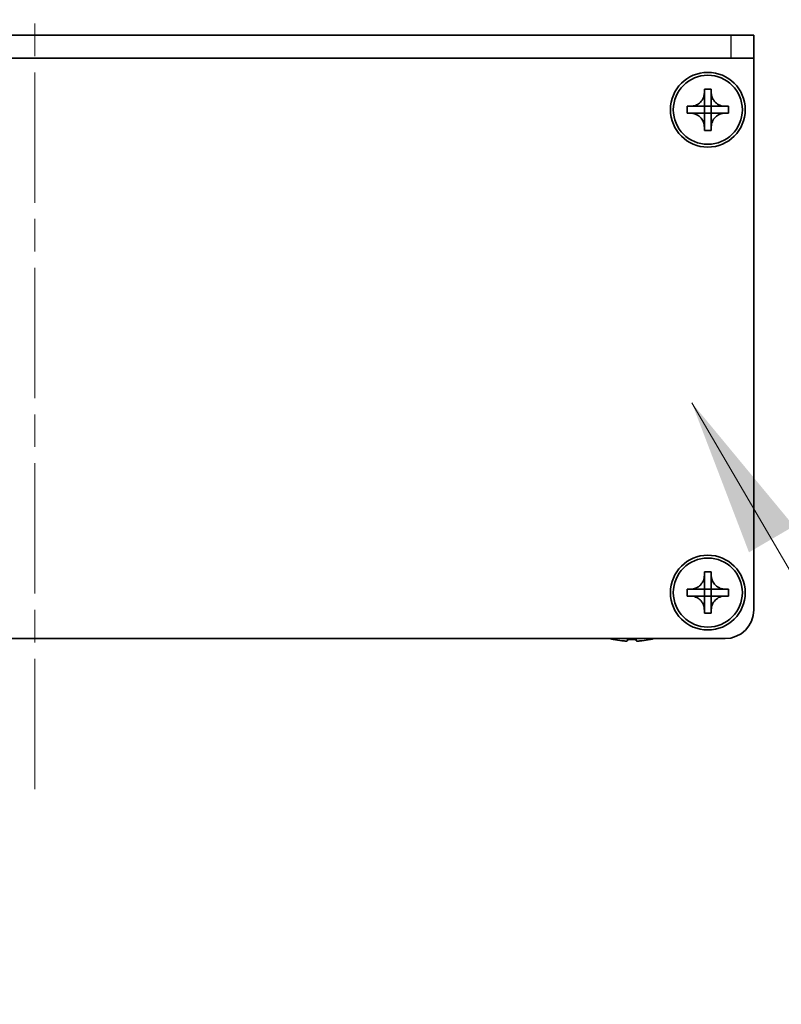
# Model space of a CAD drawing. Units: millimetres. Extents: x -50 to 7559, y -50 to 5279.
# Drawn here: x 1799 to 1866, y 1385 to 1470 of the extents above; entities that cross this region are included whole.
import ezdxf

# ---------------------------------------------------------------- set-up
doc = ezdxf.new("R2010")
doc.units = ezdxf.units.MM
doc.header["$LTSCALE"] = 2
doc.linetypes.add('CHAIN', pattern=[0.3543, 0.2362, -0.0295, 0.0591, -0.0295])
doc.layers.get('Defpoints').update_dxf_attribs({"lineweight": 25})
for name, color, linetype, lineweight in [('Centerline (ISO)', 131, 'Continuous', 18), ('Dimension (ISO)', 7, 'Continuous', 18), ('Symbol (ISO)', 7, 'Continuous', 18), ('Visible (ISO)', 7, 'Continuous', 35), ('Visible Narrow (ISO)', 7, 'Continuous', 25)]:
    doc.layers.add(name, color=color, linetype=linetype, lineweight=lineweight)
doc.styles.add('Note Text (TK)', font='txt')
doc.dimstyles.new('Default - Method 1b (TK)', dxfattribs={"dimscale": 2, "dimtxt": 2.5, "dimasz": 2.5, "dimexe": 1, "dimexo": 1.5, "dimgap": 1, "dimtad": 1, "dimtoh": 1, "dimrnd": 1e-08, "dimdsep": 46, "dimtxsty": 'Note Text (TK)', "dimcen": 0.09, "dimdle": 5, "dimclrd": 100, "dimclre": 100, "dimclrt": 7, "dimadec": 1, "dimazin": 1, "dimtfac": 1, "dimtmove": 0, "dimatfit": 3, "dimfxl": 1, "dimtolj": 1, "dimlwd": -1, "dimlwe": -1, "dimarcsym": 0})
doc.dimstyles.new('Default - Method 1b (TK)$7', dxfattribs={"dimscale": 2, "dimtxt": 2.5, "dimasz": 2.5, "dimexe": 1, "dimexo": 1.5, "dimgap": 1, "dimtad": 1, "dimtoh": 1, "dimrnd": 1e-08, "dimdsep": 46, "dimtxsty": 'Note Text (TK)', "dimcen": 0.09, "dimdle": 5, "dimclrd": 100, "dimclre": 100, "dimclrt": 7, "dimadec": 1, "dimazin": 1, "dimtfac": 1, "dimtmove": 0, "dimatfit": 3, "dimfxl": 1, "dimtolj": 1, "dimlwd": -1, "dimlwe": -1, "dimarcsym": 0})

# ---------------------------------------------------------------- blocks, each defined once
blk = doc.blocks.new('*D31')
at = {"layer": 'Defpoints', "color": 0}
for p in [(1863.177, 1496.496), (1738.177, 1468.996), (1863.177, 1468.996)]:
    blk.add_point(p, dxfattribs=at)
at = {"layer": 'Dimension (ISO)', "color": 100}
for p, q in [((1738.177, 1477.246), (1738.177, 1501.996)), ((1863.177, 1477.246), (1863.177, 1501.996)), ((1751.927, 1496.496), (1849.427, 1496.496))]:
    blk.add_line(p, q, dxfattribs=at)
for points in [[(1751.927, 1498.787), (1751.927, 1494.204), (1738.177, 1496.496)], [(1849.427, 1498.787), (1849.427, 1494.204), (1863.177, 1496.496)]]:
    blk.add_solid(points, dxfattribs=at)
at = {"layer": 'Dimension (ISO)', "color": 7, "insert": (1787.239, 1508.871), "char_height": 13.75, "attachment_point": 4, "style": 'Note Text (TK)'}
blk.add_mtext('\\A1;125', dxfattribs=at)

msp = doc.modelspace()

# ---------------------------------------------------------------- linework, layer by layer
at = {"layer": 'Centerline (ISO)', "linetype": 'CHAIN', "ltscale": 23.990969}
msp.add_line((1800.6769, 1482.7457), (1800.6769, 1402.7457), dxfattribs=at)
at = {"layer": 'Visible (ISO)'}
for p, q in [((1861.1769, 1468.9957), (1740.1769, 1468.9957)), ((1861.1769, 1468.9957), (1863.1769, 1468.9957)), ((1863.1769, 1466.9957), (1863.1769, 1468.9957)), ((1861.1769, 1466.9957), (1740.1769, 1466.9957)), ((1863.1769, 1466.9957), (1861.1769, 1466.9957)), ((1863.1769, 1466.9957), (1863.1769, 1466.9947)), ((1863.1769, 1466.9947), (1863.1769, 1418.9957)), ((1858.8769, 1463.9957), (1858.8769, 1464.2957)), ((1858.8769, 1464.2957), (1859.4769, 1464.2957)), ((1858.8769, 1462.7967), (1858.8769, 1463.9957)), ((1859.4769, 1464.2957), (1859.4769, 1463.9957)), ((1859.4769, 1463.9957), (1859.4769, 1462.7967)), ((1857.3769, 1462.1957), (1857.3769, 1462.7957)), ((1857.3769, 1462.7957), (1857.6769, 1462.7957)), ((1857.6769, 1462.7957), (1858.8759, 1462.7957)), ((1858.8767, 1462.796), (1858.8769, 1462.7957)), ((1858.8769, 1462.1957), (1858.8769, 1462.7957)), ((1858.8769, 1462.7957), (1859.4769, 1462.7957)), ((1859.4772, 1462.796), (1859.4769, 1462.7957)), ((1859.4769, 1462.7957), (1859.4769, 1462.1957)), ((1859.4779, 1462.7957), (1860.6769, 1462.7957)), ((1860.6769, 1462.7957), (1860.9769, 1462.7957)), ((1860.9769, 1462.7957), (1860.9769, 1462.1957)), ((1857.6769, 1462.1957), (1857.3769, 1462.1957)), ((1858.8759, 1462.1957), (1857.6769, 1462.1957)), ((1858.8767, 1462.1954), (1858.8769, 1462.1957)), ((1859.4769, 1462.1957), (1858.8769, 1462.1957)), ((1858.8769, 1460.9957), (1858.8769, 1462.1947)), ((1859.4772, 1462.1954), (1859.4769, 1462.1957)), ((1859.4769, 1462.1947), (1859.4769, 1460.9957)), ((1860.6769, 1462.1957), (1859.4779, 1462.1957)), ((1860.9769, 1462.1957), (1860.6769, 1462.1957)), ((1858.8769, 1460.6957), (1858.8769, 1460.9957)), ((1859.4769, 1460.6957), (1858.8769, 1460.6957)), ((1859.4769, 1460.9957), (1859.4769, 1460.6957)), ((1858.8769, 1421.9957), (1858.8769, 1422.2957)), ((1858.8769, 1422.2957), (1859.4769, 1422.2957)), ((1858.8769, 1420.7967), (1858.8769, 1421.9957)), ((1859.4769, 1422.2957), (1859.4769, 1421.9957)), ((1859.4769, 1421.9957), (1859.4769, 1420.7967)), ((1857.3769, 1420.1957), (1857.3769, 1420.7957)), ((1857.3769, 1420.7957), (1857.6769, 1420.7957)), ((1857.6769, 1420.1957), (1857.3769, 1420.1957)), ((1857.6769, 1420.7957), (1858.8759, 1420.7957)), ((1858.8759, 1420.1957), (1857.6769, 1420.1957)), ((1858.8767, 1420.796), (1858.8769, 1420.7957)), ((1858.8767, 1420.1954), (1858.8769, 1420.1957)), ((1858.8769, 1420.1957), (1858.8769, 1420.7957)), ((1858.8769, 1420.7957), (1859.4769, 1420.7957)), ((1859.4769, 1420.1957), (1858.8769, 1420.1957)), ((1858.8769, 1418.9957), (1858.8769, 1420.1947)), ((1859.4772, 1420.796), (1859.4769, 1420.7957)), ((1859.4769, 1420.7957), (1859.4769, 1420.1957)), ((1859.4772, 1420.1954), (1859.4769, 1420.1957)), ((1859.4769, 1420.1947), (1859.4769, 1418.9957)), ((1859.4779, 1420.7957), (1860.6769, 1420.7957)), ((1860.6769, 1420.1957), (1859.4779, 1420.1957)), ((1860.6769, 1420.7957), (1860.9769, 1420.7957)), ((1860.9769, 1420.1957), (1860.6769, 1420.1957)), ((1860.9769, 1420.7957), (1860.9769, 1420.1957)), ((1858.8769, 1418.6957), (1858.8769, 1418.9957)), ((1859.4769, 1418.6957), (1858.8769, 1418.6957)), ((1859.4769, 1418.9957), (1859.4769, 1418.6957)), ((1860.6769, 1416.4957), (1740.6769, 1416.4957)), ((1850.9769, 1416.4304), (1850.9769, 1416.4207)), ((1852.2019, 1416.4304), (1852.2019, 1416.3072)), ((1852.9519, 1416.3072), (1852.9519, 1416.4304)), ((1854.1769, 1416.4207), (1854.1769, 1416.4304))]:
    msp.add_line(p, q, dxfattribs=at)
for centre, radius in [((1859.1769, 1462.4957), 3.25), ((1859.1769, 1462.4957), 3), ((1859.1769, 1420.4957), 3.25), ((1859.1769, 1420.4957), 3)]:
    msp.add_circle(centre, radius, dxfattribs=at)
for centre, radius, start, end in [((1860.6769, 1418.9957), 2.5, 270, 0), ((1852.5769, 1423.648), 7.4023, 255.066726, 257.517006), ((1852.5769, 1423.648), 7.3928, 257.500697, 263.2026), ((1852.5769, 1423.648), 7.2273, 267.025775, 272.974225), ((1852.5769, 1423.648), 7.3928, 276.7974, 282.499303), ((1852.5769, 1423.648), 7.4023, 282.482994, 284.933274)]:
    msp.add_arc(centre, radius, start, end, dxfattribs=at)
for points, knots in [([(1858.8769, 1463.9957), (1858.8769, 1463.9597), (1858.8753, 1463.9237), (1858.8687, 1463.8508), (1858.8637, 1463.8139), (1858.8428, 1463.701), (1858.8213, 1463.6262), (1858.7629, 1463.4788), (1858.7256, 1463.4067), (1858.5952, 1463.2073), (1858.484, 1463.0937), (1858.251, 1462.9346), (1858.1378, 1462.8807), (1857.9075, 1462.8124), (1857.7925, 1462.7957), (1857.6769, 1462.7957)], [0, 0, 0, 0, 0.01079892, 0.01079892, 0.02196173, 0.02196173, 0.04525715, 0.04525715, 0.06952591, 0.06952591, 0.11675486, 0.11675486, 0.15415232, 0.15415232, 0.1888236, 0.1888236, 0.1888236, 0.1888236]), ([(1860.6769, 1462.7957), (1860.641, 1462.7957), (1860.605, 1462.7973), (1860.5321, 1462.8039), (1860.4952, 1462.8089), (1860.3822, 1462.8298), (1860.3074, 1462.8514), (1860.16, 1462.9097), (1860.088, 1462.947), (1859.8885, 1463.0774), (1859.775, 1463.1887), (1859.6158, 1463.4216), (1859.562, 1463.5348), (1859.4936, 1463.7651), (1859.4769, 1463.8801), (1859.4769, 1463.9957)], [0, 0, 0, 0, 0.01079892, 0.01079892, 0.02196173, 0.02196173, 0.04525715, 0.04525715, 0.06952591, 0.06952591, 0.11675486, 0.11675486, 0.15415232, 0.15415232, 0.1888236, 0.1888236, 0.1888236, 0.1888236]), ([(1858.8767, 1462.796), (1858.8766, 1462.796), (1858.8766, 1462.796), (1858.8766, 1462.7959), (1858.8766, 1462.7959), (1858.8765, 1462.7959), (1858.8765, 1462.7958), (1858.8764, 1462.7958), (1858.8764, 1462.7958), (1858.8764, 1462.7958), (1858.8763, 1462.7958), (1858.8763, 1462.7957), (1858.8763, 1462.7957), (1858.8762, 1462.7957), (1858.8762, 1462.7957), (1858.8762, 1462.7957), (1858.8762, 1462.7957), (1858.8761, 1462.7957), (1858.8761, 1462.7957), (1858.8761, 1462.7957), (1858.8761, 1462.7957), (1858.8761, 1462.7957), (1858.8761, 1462.7957), (1858.876, 1462.7957), (1858.876, 1462.7957), (1858.876, 1462.7957), (1858.876, 1462.7957), (1858.876, 1462.7957), (1858.876, 1462.7957), (1858.876, 1462.7957), (1858.876, 1462.7957), (1858.876, 1462.7957), (1858.876, 1462.7957), (1858.876, 1462.7957), (1858.876, 1462.7957), (1858.8759, 1462.7957)], [0.00008387561, 0.00008387561, 0.00008387561, 0.00008387561, 0.00008714452, 0.00008714452, 0.00009954963, 0.00009954963, 0.00011219213, 0.00011219213, 0.00012496905, 0.00012496905, 0.00013776957, 0.00013776957, 0.00014414436, 0.00014414436, 0.00015048343, 0.00015048343, 0.00015677365, 0.00015677365, 0.00016300256, 0.00016300256, 0.00016609042, 0.00016609042, 0.00016915865, 0.00016915865, 0.00017220591, 0.00017220591, 0.0001737213, 0.0001737213, 0.00017523097, 0.00017523097, 0.0001767348, 0.0001767348, 0.00017823262, 0.00017823262, 0.00018395296, 0.00018395296, 0.00018395296, 0.00018395296]), ([(1858.8769, 1462.7967), (1858.8769, 1462.7965), (1858.8769, 1462.7964), (1858.8768, 1462.7962), (1858.8768, 1462.7962), (1858.8768, 1462.7961), (1858.8768, 1462.7961), (1858.8768, 1462.7961), (1858.8767, 1462.7961), (1858.8767, 1462.796), (1858.8767, 1462.796), (1858.8767, 1462.796)], [0, 0, 0, 0, 0.00006519091, 0.00006519091, 0.00007160134, 0.00007160134, 0.0000779781, 0.0000779781, 0.00009057672, 0.00009057672, 0.00010023405, 0.00010023405, 0.00010023405, 0.00010023405]), ([(1859.4772, 1462.796), (1859.4772, 1462.796), (1859.4772, 1462.796), (1859.4772, 1462.796), (1859.4772, 1462.796), (1859.4771, 1462.7961), (1859.4771, 1462.7961), (1859.4771, 1462.7962), (1859.4771, 1462.7962), (1859.477, 1462.7963), (1859.477, 1462.7963), (1859.477, 1462.7964), (1859.477, 1462.7964), (1859.477, 1462.7964), (1859.477, 1462.7964), (1859.477, 1462.7964), (1859.477, 1462.7965), (1859.477, 1462.7965), (1859.477, 1462.7965), (1859.477, 1462.7965), (1859.477, 1462.7965), (1859.477, 1462.7966), (1859.477, 1462.7966), (1859.477, 1462.7966), (1859.477, 1462.7966), (1859.4769, 1462.7966), (1859.4769, 1462.7966), (1859.4769, 1462.7966), (1859.4769, 1462.7966), (1859.4769, 1462.7966), (1859.4769, 1462.7966), (1859.4769, 1462.7966), (1859.4769, 1462.7966), (1859.4769, 1462.7967), (1859.4769, 1462.7967), (1859.4769, 1462.7967)], [0.00008387561, 0.00008387561, 0.00008387561, 0.00008387561, 0.00008714452, 0.00008714452, 0.00009954963, 0.00009954963, 0.00011219213, 0.00011219213, 0.00012496905, 0.00012496905, 0.00013776957, 0.00013776957, 0.00014414436, 0.00014414436, 0.00015048343, 0.00015048343, 0.00015677365, 0.00015677365, 0.00016300256, 0.00016300256, 0.00016609042, 0.00016609042, 0.00016915865, 0.00016915865, 0.00017220591, 0.00017220591, 0.0001737213, 0.0001737213, 0.00017523097, 0.00017523097, 0.0001767348, 0.0001767348, 0.00017823262, 0.00017823262, 0.00018395296, 0.00018395296, 0.00018395296, 0.00018395296]), ([(1859.4779, 1462.7957), (1859.4778, 1462.7957), (1859.4776, 1462.7957), (1859.4775, 1462.7958), (1859.4774, 1462.7958), (1859.4774, 1462.7958), (1859.4774, 1462.7958), (1859.4774, 1462.7959), (1859.4773, 1462.7959), (1859.4773, 1462.7959), (1859.4773, 1462.796), (1859.4772, 1462.796)], [0, 0, 0, 0, 0.00006519091, 0.00006519091, 0.00007160134, 0.00007160134, 0.0000779781, 0.0000779781, 0.00009057672, 0.00009057672, 0.00010023405, 0.00010023405, 0.00010023405, 0.00010023405]), ([(1857.6769, 1462.1957), (1857.7129, 1462.1957), (1857.7489, 1462.1941), (1857.8218, 1462.1875), (1857.8587, 1462.1824), (1857.9717, 1462.1615), (1858.0465, 1462.14), (1858.1939, 1462.0817), (1858.2659, 1462.0443), (1858.4654, 1461.9139), (1858.5789, 1461.8027), (1858.7381, 1461.5698), (1858.7919, 1461.4565), (1858.8603, 1461.2262), (1858.8769, 1461.1113), (1858.8769, 1460.9957)], [0, 0, 0, 0, 0.01079892, 0.01079892, 0.02196173, 0.02196173, 0.04525715, 0.04525715, 0.06952591, 0.06952591, 0.11675486, 0.11675486, 0.15415232, 0.15415232, 0.1888236, 0.1888236, 0.1888236, 0.1888236]), ([(1858.8759, 1462.1957), (1858.8761, 1462.1957), (1858.8763, 1462.1956), (1858.8764, 1462.1956), (1858.8765, 1462.1955), (1858.8765, 1462.1955), (1858.8765, 1462.1955), (1858.8765, 1462.1955), (1858.8766, 1462.1955), (1858.8766, 1462.1954), (1858.8766, 1462.1954), (1858.8767, 1462.1954)], [0, 0, 0, 0, 0.00006519091, 0.00006519091, 0.00007160134, 0.00007160134, 0.0000779781, 0.0000779781, 0.00009057672, 0.00009057672, 0.00010023405, 0.00010023405, 0.00010023405, 0.00010023405]), ([(1858.8767, 1462.1954), (1858.8767, 1462.1954), (1858.8767, 1462.1954), (1858.8767, 1462.1953), (1858.8767, 1462.1953), (1858.8768, 1462.1953), (1858.8768, 1462.1952), (1858.8768, 1462.1952), (1858.8768, 1462.1951), (1858.8769, 1462.1951), (1858.8769, 1462.1951), (1858.8769, 1462.195), (1858.8769, 1462.195), (1858.8769, 1462.195), (1858.8769, 1462.1949), (1858.8769, 1462.1949), (1858.8769, 1462.1949), (1858.8769, 1462.1949), (1858.8769, 1462.1949), (1858.8769, 1462.1948), (1858.8769, 1462.1948), (1858.8769, 1462.1948), (1858.8769, 1462.1948), (1858.8769, 1462.1948), (1858.8769, 1462.1948), (1858.8769, 1462.1948), (1858.8769, 1462.1948), (1858.8769, 1462.1948), (1858.8769, 1462.1948), (1858.8769, 1462.1947), (1858.8769, 1462.1947), (1858.8769, 1462.1947), (1858.8769, 1462.1947), (1858.8769, 1462.1947), (1858.8769, 1462.1947), (1858.8769, 1462.1947)], [0.00008387561, 0.00008387561, 0.00008387561, 0.00008387561, 0.00008714452, 0.00008714452, 0.00009954963, 0.00009954963, 0.00011219213, 0.00011219213, 0.00012496905, 0.00012496905, 0.00013776957, 0.00013776957, 0.00014414436, 0.00014414436, 0.00015048343, 0.00015048343, 0.00015677365, 0.00015677365, 0.00016300256, 0.00016300256, 0.00016609042, 0.00016609042, 0.00016915865, 0.00016915865, 0.00017220591, 0.00017220591, 0.0001737213, 0.0001737213, 0.00017523097, 0.00017523097, 0.0001767348, 0.0001767348, 0.00017823262, 0.00017823262, 0.00018395296, 0.00018395296, 0.00018395296, 0.00018395296]), ([(1859.4769, 1460.9957), (1859.4769, 1461.1541), (1859.5083, 1461.311), (1859.631, 1461.6053), (1859.7217, 1461.7395), (1859.9461, 1461.9599), (1860.0759, 1462.0457), (1860.3638, 1462.1647), (1860.5196, 1462.1957), (1860.6769, 1462.1957)], [0, 0, 0, 0, 0.04753421, 0.04753421, 0.09564671, 0.09564671, 0.14190119, 0.14190119, 0.18909943, 0.18909943, 0.18909943, 0.18909943]), ([(1859.4769, 1462.1947), (1859.4769, 1462.1947), (1859.477, 1462.1948), (1859.477, 1462.1949), (1859.477, 1462.195), (1859.477, 1462.1951), (1859.4771, 1462.1952), (1859.4771, 1462.1953), (1859.4772, 1462.1953), (1859.4772, 1462.1954)], [0, 0, 0, 0, 0.00002429835, 0.00002429835, 0.00004965267, 0.00004965267, 0.0000752438, 0.0000752438, 0.00010020399, 0.00010020399, 0.00010020399, 0.00010020399]), ([(1859.4772, 1462.1954), (1859.4773, 1462.1954), (1859.4773, 1462.1955), (1859.4775, 1462.1956), (1859.4775, 1462.1956), (1859.4776, 1462.1956), (1859.4777, 1462.1957), (1859.4778, 1462.1957), (1859.4779, 1462.1957), (1859.4779, 1462.1957)], [0.000083778107, 0.000083778107, 0.000083778107, 0.000083778107, 0.000108660952, 0.000108660952, 0.000134172785, 0.000134172785, 0.000159448544, 0.000159448544, 0.000183671639, 0.000183671639, 0.000183671639, 0.000183671639]), ([(1858.8769, 1421.9957), (1858.8769, 1421.9597), (1858.8753, 1421.9237), (1858.8687, 1421.8508), (1858.8637, 1421.8139), (1858.8428, 1421.701), (1858.8213, 1421.6262), (1858.7629, 1421.4788), (1858.7256, 1421.4067), (1858.5952, 1421.2073), (1858.484, 1421.0937), (1858.251, 1420.9346), (1858.1378, 1420.8807), (1857.9075, 1420.8124), (1857.7925, 1420.7957), (1857.6769, 1420.7957)], [0, 0, 0, 0, 0.01079892, 0.01079892, 0.02196173, 0.02196173, 0.04525715, 0.04525715, 0.06952591, 0.06952591, 0.11675486, 0.11675486, 0.15415232, 0.15415232, 0.1888236, 0.1888236, 0.1888236, 0.1888236]), ([(1860.6769, 1420.7957), (1860.641, 1420.7957), (1860.605, 1420.7973), (1860.5321, 1420.8039), (1860.4952, 1420.8089), (1860.3822, 1420.8298), (1860.3074, 1420.8514), (1860.16, 1420.9097), (1860.088, 1420.947), (1859.8885, 1421.0774), (1859.775, 1421.1887), (1859.6158, 1421.4216), (1859.562, 1421.5348), (1859.4936, 1421.7651), (1859.4769, 1421.8801), (1859.4769, 1421.9957)], [0, 0, 0, 0, 0.01079892, 0.01079892, 0.02196173, 0.02196173, 0.04525715, 0.04525715, 0.06952591, 0.06952591, 0.11675486, 0.11675486, 0.15415232, 0.15415232, 0.1888236, 0.1888236, 0.1888236, 0.1888236]), ([(1857.6769, 1420.1957), (1857.7129, 1420.1957), (1857.7489, 1420.1941), (1857.8218, 1420.1875), (1857.8587, 1420.1824), (1857.9717, 1420.1615), (1858.0465, 1420.14), (1858.1939, 1420.0817), (1858.2659, 1420.0443), (1858.4654, 1419.9139), (1858.5789, 1419.8027), (1858.7381, 1419.5698), (1858.7919, 1419.4565), (1858.8603, 1419.2262), (1858.8769, 1419.1113), (1858.8769, 1418.9957)], [0, 0, 0, 0, 0.01079892, 0.01079892, 0.02196173, 0.02196173, 0.04525715, 0.04525715, 0.06952591, 0.06952591, 0.11675486, 0.11675486, 0.15415232, 0.15415232, 0.1888236, 0.1888236, 0.1888236, 0.1888236]), ([(1858.8767, 1420.796), (1858.8766, 1420.796), (1858.8766, 1420.796), (1858.8766, 1420.7959), (1858.8766, 1420.7959), (1858.8765, 1420.7959), (1858.8765, 1420.7958), (1858.8764, 1420.7958), (1858.8764, 1420.7958), (1858.8764, 1420.7958), (1858.8763, 1420.7958), (1858.8763, 1420.7957), (1858.8763, 1420.7957), (1858.8762, 1420.7957), (1858.8762, 1420.7957), (1858.8762, 1420.7957), (1858.8762, 1420.7957), (1858.8761, 1420.7957), (1858.8761, 1420.7957), (1858.8761, 1420.7957), (1858.8761, 1420.7957), (1858.8761, 1420.7957), (1858.8761, 1420.7957), (1858.876, 1420.7957), (1858.876, 1420.7957), (1858.876, 1420.7957), (1858.876, 1420.7957), (1858.876, 1420.7957), (1858.876, 1420.7957), (1858.876, 1420.7957), (1858.876, 1420.7957), (1858.876, 1420.7957), (1858.876, 1420.7957), (1858.876, 1420.7957), (1858.876, 1420.7957), (1858.8759, 1420.7957)], [0.00008387561, 0.00008387561, 0.00008387561, 0.00008387561, 0.00008714452, 0.00008714452, 0.00009954963, 0.00009954963, 0.00011219213, 0.00011219213, 0.00012496905, 0.00012496905, 0.00013776957, 0.00013776957, 0.00014414436, 0.00014414436, 0.00015048343, 0.00015048343, 0.00015677365, 0.00015677365, 0.00016300256, 0.00016300256, 0.00016609042, 0.00016609042, 0.00016915865, 0.00016915865, 0.00017220591, 0.00017220591, 0.0001737213, 0.0001737213, 0.00017523097, 0.00017523097, 0.0001767348, 0.0001767348, 0.00017823262, 0.00017823262, 0.00018395296, 0.00018395296, 0.00018395296, 0.00018395296]), ([(1858.8759, 1420.1957), (1858.8761, 1420.1957), (1858.8763, 1420.1956), (1858.8764, 1420.1956), (1858.8765, 1420.1955), (1858.8765, 1420.1955), (1858.8765, 1420.1955), (1858.8765, 1420.1955), (1858.8766, 1420.1955), (1858.8766, 1420.1954), (1858.8766, 1420.1954), (1858.8767, 1420.1954)], [0, 0, 0, 0, 0.00006519091, 0.00006519091, 0.00007160134, 0.00007160134, 0.0000779781, 0.0000779781, 0.00009057672, 0.00009057672, 0.00010023405, 0.00010023405, 0.00010023405, 0.00010023405]), ([(1858.8769, 1420.7967), (1858.8769, 1420.7965), (1858.8769, 1420.7964), (1858.8768, 1420.7962), (1858.8768, 1420.7962), (1858.8768, 1420.7961), (1858.8768, 1420.7961), (1858.8768, 1420.7961), (1858.8767, 1420.7961), (1858.8767, 1420.796), (1858.8767, 1420.796), (1858.8767, 1420.796)], [0, 0, 0, 0, 0.00006519091, 0.00006519091, 0.00007160134, 0.00007160134, 0.0000779781, 0.0000779781, 0.00009057672, 0.00009057672, 0.00010023405, 0.00010023405, 0.00010023405, 0.00010023405]), ([(1858.8767, 1420.1954), (1858.8767, 1420.1954), (1858.8767, 1420.1954), (1858.8767, 1420.1953), (1858.8767, 1420.1953), (1858.8768, 1420.1953), (1858.8768, 1420.1952), (1858.8768, 1420.1952), (1858.8768, 1420.1951), (1858.8769, 1420.1951), (1858.8769, 1420.1951), (1858.8769, 1420.195), (1858.8769, 1420.195), (1858.8769, 1420.195), (1858.8769, 1420.1949), (1858.8769, 1420.1949), (1858.8769, 1420.1949), (1858.8769, 1420.1949), (1858.8769, 1420.1949), (1858.8769, 1420.1948), (1858.8769, 1420.1948), (1858.8769, 1420.1948), (1858.8769, 1420.1948), (1858.8769, 1420.1948), (1858.8769, 1420.1948), (1858.8769, 1420.1948), (1858.8769, 1420.1948), (1858.8769, 1420.1948), (1858.8769, 1420.1948), (1858.8769, 1420.1947), (1858.8769, 1420.1947), (1858.8769, 1420.1947), (1858.8769, 1420.1947), (1858.8769, 1420.1947), (1858.8769, 1420.1947), (1858.8769, 1420.1947)], [0.00008387561, 0.00008387561, 0.00008387561, 0.00008387561, 0.00008714452, 0.00008714452, 0.00009954963, 0.00009954963, 0.00011219213, 0.00011219213, 0.00012496905, 0.00012496905, 0.00013776957, 0.00013776957, 0.00014414436, 0.00014414436, 0.00015048343, 0.00015048343, 0.00015677365, 0.00015677365, 0.00016300256, 0.00016300256, 0.00016609042, 0.00016609042, 0.00016915865, 0.00016915865, 0.00017220591, 0.00017220591, 0.0001737213, 0.0001737213, 0.00017523097, 0.00017523097, 0.0001767348, 0.0001767348, 0.00017823262, 0.00017823262, 0.00018395296, 0.00018395296, 0.00018395296, 0.00018395296]), ([(1859.4772, 1420.796), (1859.4772, 1420.796), (1859.4772, 1420.796), (1859.4772, 1420.796), (1859.4772, 1420.796), (1859.4771, 1420.7961), (1859.4771, 1420.7961), (1859.4771, 1420.7962), (1859.4771, 1420.7962), (1859.477, 1420.7963), (1859.477, 1420.7963), (1859.477, 1420.7964), (1859.477, 1420.7964), (1859.477, 1420.7964), (1859.477, 1420.7964), (1859.477, 1420.7964), (1859.477, 1420.7965), (1859.477, 1420.7965), (1859.477, 1420.7965), (1859.477, 1420.7965), (1859.477, 1420.7965), (1859.477, 1420.7966), (1859.477, 1420.7966), (1859.477, 1420.7966), (1859.477, 1420.7966), (1859.4769, 1420.7966), (1859.4769, 1420.7966), (1859.4769, 1420.7966), (1859.4769, 1420.7966), (1859.4769, 1420.7966), (1859.4769, 1420.7966), (1859.4769, 1420.7966), (1859.4769, 1420.7966), (1859.4769, 1420.7967), (1859.4769, 1420.7967), (1859.4769, 1420.7967)], [0.00008387561, 0.00008387561, 0.00008387561, 0.00008387561, 0.00008714452, 0.00008714452, 0.00009954963, 0.00009954963, 0.00011219213, 0.00011219213, 0.00012496905, 0.00012496905, 0.00013776957, 0.00013776957, 0.00014414436, 0.00014414436, 0.00015048343, 0.00015048343, 0.00015677365, 0.00015677365, 0.00016300256, 0.00016300256, 0.00016609042, 0.00016609042, 0.00016915865, 0.00016915865, 0.00017220591, 0.00017220591, 0.0001737213, 0.0001737213, 0.00017523097, 0.00017523097, 0.0001767348, 0.0001767348, 0.00017823262, 0.00017823262, 0.00018395296, 0.00018395296, 0.00018395296, 0.00018395296]), ([(1859.4769, 1418.9957), (1859.4769, 1419.1541), (1859.5083, 1419.311), (1859.631, 1419.6053), (1859.7217, 1419.7395), (1859.9461, 1419.9599), (1860.0759, 1420.0457), (1860.3638, 1420.1647), (1860.5196, 1420.1957), (1860.6769, 1420.1957)], [0, 0, 0, 0, 0.04753421, 0.04753421, 0.09564671, 0.09564671, 0.14190119, 0.14190119, 0.18909943, 0.18909943, 0.18909943, 0.18909943]), ([(1859.4769, 1420.1947), (1859.4769, 1420.1947), (1859.477, 1420.1948), (1859.477, 1420.1949), (1859.477, 1420.195), (1859.477, 1420.1951), (1859.4771, 1420.1952), (1859.4771, 1420.1953), (1859.4772, 1420.1953), (1859.4772, 1420.1954)], [0, 0, 0, 0, 0.00002429835, 0.00002429835, 0.00004965267, 0.00004965267, 0.0000752438, 0.0000752438, 0.00010020399, 0.00010020399, 0.00010020399, 0.00010020399]), ([(1859.4779, 1420.7957), (1859.4778, 1420.7957), (1859.4776, 1420.7957), (1859.4775, 1420.7958), (1859.4774, 1420.7958), (1859.4774, 1420.7958), (1859.4774, 1420.7958), (1859.4774, 1420.7959), (1859.4773, 1420.7959), (1859.4773, 1420.7959), (1859.4773, 1420.796), (1859.4772, 1420.796)], [0, 0, 0, 0, 0.00006519091, 0.00006519091, 0.00007160134, 0.00007160134, 0.0000779781, 0.0000779781, 0.00009057672, 0.00009057672, 0.00010023405, 0.00010023405, 0.00010023405, 0.00010023405]), ([(1859.4772, 1420.1954), (1859.4773, 1420.1954), (1859.4773, 1420.1955), (1859.4775, 1420.1956), (1859.4775, 1420.1956), (1859.4776, 1420.1956), (1859.4777, 1420.1957), (1859.4778, 1420.1957), (1859.4779, 1420.1957), (1859.4779, 1420.1957)], [0.000083778107, 0.000083778107, 0.000083778107, 0.000083778107, 0.000108660952, 0.000108660952, 0.000134172785, 0.000134172785, 0.000159448544, 0.000159448544, 0.000183671639, 0.000183671639, 0.000183671639, 0.000183671639]), ([(1851.7019, 1416.3072), (1851.7645, 1416.2997), (1851.8314, 1416.2932), (1851.9546, 1416.2846), (1852.011, 1416.2825), (1852.1, 1416.2825), (1852.1385, 1416.2846), (1852.1895, 1416.2932), (1852.2019, 1416.2997), (1852.2019, 1416.3072)], [0.076192776, 0.076192776, 0.076192776, 0.076192776, 0.095082843, 0.095082843, 0.11397291, 0.11397291, 0.132862977, 0.132862977, 0.151753045, 0.151753045, 0.151753045, 0.151753045]), ([(1852.9519, 1416.3072), (1852.9519, 1416.2997), (1852.9644, 1416.2932), (1853.0154, 1416.2846), (1853.0539, 1416.2825), (1853.1429, 1416.2825), (1853.1993, 1416.2846), (1853.3225, 1416.2932), (1853.3894, 1416.2997), (1853.4519, 1416.3072)], [0.076192776, 0.076192776, 0.076192776, 0.076192776, 0.095082843, 0.095082843, 0.11397291, 0.11397291, 0.132862977, 0.132862977, 0.151753045, 0.151753045, 0.151753045, 0.151753045])]:
    msp.add_open_spline(points, degree=3, knots=knots, dxfattribs=at)
at = {"layer": 'Visible Narrow (ISO)'}
for p, q in [((1861.1769, 1468.9957), (1861.1769, 1466.9957)), ((1863.1769, 1466.9947), (1738.1769, 1466.9947))]:
    msp.add_line(p, q, dxfattribs=at)

# ---------------------------------------------------------------- dimensions: what is measured, and where the dimension line sits
at = {"layer": 'Dimension (ISO)', "color": 100}
dim = msp.add_linear_dim(base=(1863.1769, 1496.4957), p1=(1738.1769, 1468.9957), p2=(1863.1769, 1468.9957), angle=180, dimstyle='Default - Method 1b (TK)', override={"dimscale": 0, "dimtxt": 13.75, "dimasz": 13.75, "dimexe": 5.5, "dimexo": 8.25, "dimgap": 5.5, "dimtoh": 0, "dimdec": 2, "dimcen": 0.495, "dimtol": 0, "dimlim": 0, "dimtp": 0, "dimtm": 0, "dimtdec": 2, "dimtofl": 0, "dimatfit": 1}, dxfattribs=at)
dim.commit()
dim.dimension.update_dxf_attribs({"geometry": '*D31', "text_midpoint": (1800.6769, 1496.4957), "dimtype": 160})

# ---------------------------------------------------------------- leaders
at = {"layer": 'Symbol (ISO)', "color": 100, "annotation_type": 0, "has_hookline": 1, "hookline_direction": 0, "text_width": 48.2812}
msp.add_leader([(1857.7802, 1437.0157), (1888.2995, 1384.6847), (1902.0495, 1384.6847)], dimstyle='Default - Method 1b (TK)$7', override={"dimscale": 0, "dimtxt": 13.75, "dimasz": 13.75, "dimgap": 0, "dimtad": 1}, dxfattribs=at)

doc.saveas('drawing.dxf')
